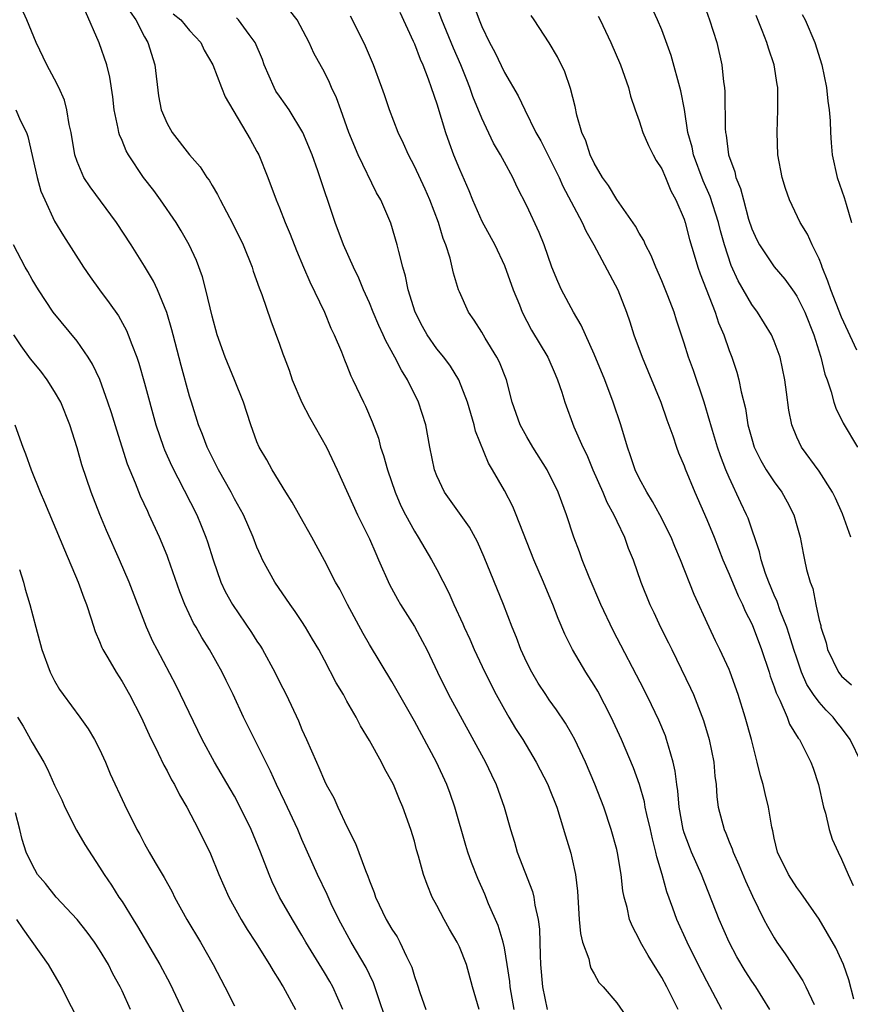
# Model space of a CAD drawing. Units: inches. Extents: x 2592000 to 2593952, y 1548000 to 1549869.
# Drawn here: x 2592392 to 2592466, y 1549003 to 1549091 of the extents above; entities that cross this region are included whole.
import ezdxf

# ---------------------------------------------------------------- set-up
doc = ezdxf.new("R2010")
doc.units = ezdxf.units.IN
doc.header["$MEASUREMENT"] = 0
doc.layers.add('LD25921548_2ft', color=105, linetype='Continuous')

msp = doc.modelspace()

# ---------------------------------------------------------------- linework, layer by layer
at = {"layer": 'LD25921548_2ft'}
for points, elevation in [([(2592466.082, 1549003.919), (2592465.643, 1549005.643), (2592465.158, 1549007), (2592465, 1549007.378), (2592464.469, 1549008.469), (2592463, 1549011.031), (2592461.379, 1549013.378), (2592461, 1549013.861), (2592460.26, 1549015), (2592459.296, 1549017), (2592459, 1549018.227), (2592458.875, 1549018.875), (2592458.786, 1549019.214), (2592458.496, 1549021), (2592458.196, 1549022.197), (2592458.02, 1549023), (2592457.774, 1549023.774), (2592457.499, 1549025), (2592456.975, 1549027), (2592456.422, 1549029), (2592455.798, 1549031), (2592455.092, 1549033), (2592455, 1549033.226), (2592454.177, 1549035), (2592453.787, 1549035.787), (2592453.224, 1549037), (2592451.895, 1549039.895), (2592450.656, 1549043), (2592450.16, 1549044.16), (2592449.825, 1549045), (2592448.839, 1549047), (2592448.185, 1549048.185), (2592447.664, 1549049), (2592447, 1549050.237), (2592446.633, 1549051), (2592446.234, 1549052.233), (2592445.954, 1549053), (2592445.358, 1549055), (2592444.676, 1549057), (2592443.928, 1549059), (2592443, 1549061.282), (2592442.209, 1549063), (2592441.841, 1549063.841), (2592441.149, 1549065), (2592440.077, 1549067), (2592439.745, 1549067.745), (2592439.229, 1549069), (2592438.543, 1549071), (2592438.104, 1549072.103), (2592437, 1549074.462), (2592436.143, 1549076.142), (2592435.749, 1549077), (2592435, 1549078.356), (2592434.665, 1549079), (2592434.047, 1549080.047), (2592433, 1549082.261), (2592432.204, 1549084.204), (2592431.938, 1549085), (2592431.66, 1549085.66), (2592431.143, 1549087), (2592430.488, 1549088.488), (2592429.45, 1549091), (2592428.702, 1549093)], 7734), ([(2592452.665, 1549092.665), (2592453.241, 1549091), (2592453.888, 1549089), (2592454.345, 1549087), (2592454.49, 1549085.51), (2592454.572, 1549085), (2592454.611, 1549084.611), (2592454.652, 1549081.348), (2592454.68, 1549081), (2592454.74, 1549080.74), (2592454.951, 1549079), (2592455.504, 1549077.504), (2592455.601, 1549077), (2592456.015, 1549076.015), (2592456.256, 1549075), (2592456.723, 1549073.277), (2592457, 1549072.422), (2592457.449, 1549071.449), (2592457.69, 1549071), (2592459, 1549069.05), (2592459.936, 1549067.936), (2592460.785, 1549066.785), (2592461, 1549066.449), (2592461.711, 1549065), (2592462.526, 1549063), (2592463.112, 1549061.112), (2592463.158, 1549061), (2592463.503, 1549059.503), (2592463.704, 1549059), (2592464.078, 1549057.922), (2592464.313, 1549057), (2592464.482, 1549056.482), (2592465.129, 1549055.129), (2592466.409, 1549053)], 7744), ([(2592432.762, 1549003), (2592432.179, 1549005), (2592431.619, 1549007), (2592431, 1549008.581), (2592430.804, 1549009), (2592430.134, 1549010.134), (2592429.649, 1549011), (2592429, 1549012.243), (2592428.585, 1549013), (2592428.123, 1549014.123), (2592427.808, 1549015), (2592427.371, 1549016.629), (2592427.195, 1549017.195), (2592427, 1549017.963), (2592426.693, 1549019), (2592425.981, 1549021), (2592425.674, 1549021.674), (2592425.139, 1549023), (2592425, 1549023.279), (2592424.373, 1549024.374), (2592424.059, 1549025), (2592423, 1549026.918), (2592422.217, 1549028.217), (2592421.81, 1549029), (2592421, 1549030.417), (2592420.684, 1549031), (2592420.056, 1549032.056), (2592419, 1549034.07), (2592418.491, 1549035), (2592417.946, 1549035.946), (2592417.321, 1549037), (2592417, 1549037.494), (2592416.393, 1549038.393), (2592415.953, 1549039), (2592414.582, 1549041), (2592413.499, 1549043), (2592413.336, 1549043.336), (2592413, 1549044.117), (2592412.663, 1549045), (2592411.785, 1549047), (2592411, 1549048.417), (2592410.699, 1549049), (2592409.576, 1549051), (2592408.573, 1549053), (2592408.142, 1549054.142), (2592407.798, 1549055), (2592407.166, 1549057), (2592407, 1549057.552), (2592406.258, 1549060.258), (2592405.53, 1549063), (2592405.429, 1549063.429), (2592404.969, 1549064.969), (2592404.139, 1549067), (2592403.78, 1549067.78), (2592403, 1549069.095), (2592401.798, 1549071), (2592400.508, 1549073), (2592398.158, 1549076.158), (2592397.613, 1549077), (2592397, 1549078.411), (2592396.799, 1549079), (2592396.459, 1549081), (2592396.308, 1549081.692), (2592396.095, 1549083), (2592395.872, 1549083.872), (2592395.368, 1549085), (2592395, 1549085.745), (2592394.296, 1549087), (2592393.362, 1549089), (2592392.541, 1549091), (2592392.054, 1549092.054)], 7718), ([(2592435.877, 1549003), (2592435.512, 1549005), (2592435.473, 1549005.473), (2592435.252, 1549007), (2592435, 1549008.481), (2592434.889, 1549009), (2592434.458, 1549010.458), (2592433.602, 1549012.398), (2592433.253, 1549013.253), (2592432.633, 1549014.633), (2592432.065, 1549016.065), (2592431.755, 1549017), (2592431.582, 1549017.582), (2592430.602, 1549021), (2592430.195, 1549022.195), (2592429.892, 1549023), (2592428.961, 1549025), (2592427, 1549028.626), (2592425, 1549032.173), (2592423, 1549035.466), (2592422.438, 1549036.438), (2592421.059, 1549039), (2592420.367, 1549040.367), (2592419.991, 1549041), (2592419, 1549042.926), (2592417.866, 1549045), (2592416.828, 1549046.828), (2592416.126, 1549048.126), (2592415.562, 1549049), (2592414.341, 1549051), (2592413.882, 1549051.882), (2592413.206, 1549053), (2592413, 1549053.489), (2592412.44, 1549055), (2592412.094, 1549056.094), (2592411.785, 1549057), (2592410.99, 1549059), (2592410.158, 1549061), (2592409.447, 1549063), (2592409, 1549064.642), (2592408.454, 1549067), (2592408.145, 1549068.145), (2592407.606, 1549069.606), (2592406.96, 1549071), (2592406.254, 1549072.254), (2592405.801, 1549073), (2592404.429, 1549075), (2592403.819, 1549075.819), (2592402.898, 1549077), (2592401.567, 1549079), (2592401.364, 1549079.364), (2592401, 1549080.279), (2592400.779, 1549080.779), (2592400.719, 1549081), (2592400.657, 1549081.343), (2592400.286, 1549083), (2592400.172, 1549084.172), (2592399.911, 1549085.911), (2592399.657, 1549087), (2592398.972, 1549088.972), (2592397.754, 1549091.754)], 7720), ([(2592401.723, 1549091.723), (2592402.229, 1549091), (2592403, 1549089.489), (2592403.292, 1549089), (2592403.91, 1549087), (2592404.238, 1549084.238), (2592404.489, 1549083), (2592405, 1549081.777), (2592405.443, 1549081), (2592407, 1549079.004), (2592407.934, 1549077.934), (2592408.544, 1549077), (2592408.74, 1549076.74), (2592409, 1549076.279), (2592409.488, 1549075.488), (2592409.712, 1549075), (2592410.856, 1549072.856), (2592411.757, 1549071), (2592412.567, 1549069), (2592412.666, 1549068.666), (2592413.184, 1549067.184), (2592413.425, 1549066.575), (2592414.229, 1549064.229), (2592415, 1549062.165), (2592415.31, 1549061.31), (2592415.406, 1549061), (2592415.851, 1549059.851), (2592416.13, 1549059), (2592416.982, 1549056.982), (2592417.668, 1549055.668), (2592419.193, 1549053), (2592420.136, 1549051), (2592421.937, 1549047), (2592423, 1549044.856), (2592423.556, 1549043.556), (2592423.821, 1549043), (2592424.785, 1549040.785), (2592425.482, 1549039.482), (2592425.761, 1549039), (2592427, 1549037.047), (2592427.728, 1549035.728), (2592428.093, 1549035), (2592429.04, 1549033), (2592430.035, 1549031), (2592433.329, 1549025), (2592433.859, 1549023.859), (2592434.282, 1549023), (2592434.988, 1549021), (2592435.537, 1549019), (2592435.893, 1549017.893), (2592436.146, 1549017), (2592437.495, 1549013.495), (2592437.615, 1549013), (2592437.71, 1549012.29), (2592438.011, 1549011), (2592438.131, 1549010.13), (2592438.168, 1549009), (2592438.181, 1549007.819), (2592438.229, 1549007), (2592438.401, 1549005), (2592438.817, 1549003)], 7722), ([(2592454.357, 1549003), (2592453, 1549005.512), (2592452.238, 1549007), (2592451.254, 1549009), (2592450.339, 1549011), (2592450, 1549012), (2592449.457, 1549013.457), (2592449.048, 1549015), (2592448.564, 1549016.564), (2592448.484, 1549017), (2592448.163, 1549018.163), (2592447.985, 1549019), (2592447.675, 1549020.325), (2592447.532, 1549021), (2592447.455, 1549021.455), (2592447.01, 1549023.01), (2592446.486, 1549024.485), (2592445.426, 1549027), (2592444.496, 1549029), (2592443.302, 1549031.302), (2592443, 1549031.831), (2592442.256, 1549033), (2592441.071, 1549035), (2592440.374, 1549036.374), (2592439.776, 1549037.776), (2592439.322, 1549039), (2592439, 1549039.774), (2592438.488, 1549041), (2592437.613, 1549043), (2592436.048, 1549047), (2592435.744, 1549047.744), (2592435, 1549049.149), (2592433.932, 1549051), (2592433.576, 1549051.576), (2592432.433, 1549054.433), (2592432.307, 1549055), (2592432.005, 1549056.005), (2592431.725, 1549057), (2592430.958, 1549059), (2592430.206, 1549060.206), (2592429.612, 1549061), (2592429, 1549061.75), (2592428.135, 1549063), (2592427.727, 1549063.727), (2592427.061, 1549065), (2592426.443, 1549067), (2592426.215, 1549068.215), (2592425.974, 1549069), (2592425.604, 1549070.396), (2592425.48, 1549071), (2592424.912, 1549072.912), (2592424.005, 1549075), (2592423.633, 1549075.633), (2592422.005, 1549079), (2592421.164, 1549081), (2592420.443, 1549083), (2592420.083, 1549084.083), (2592419.629, 1549085), (2592419.44, 1549085.44), (2592419, 1549086.344), (2592418.043, 1549088.043), (2592417.649, 1549089), (2592416.562, 1549091), (2592415.88, 1549091.88)], 7728), ([(2592425.692, 1549091.692), (2592426.896, 1549089.104), (2592427, 1549088.867), (2592427.501, 1549087.501), (2592427.745, 1549087), (2592428.23, 1549085.77), (2592428.503, 1549085), (2592429, 1549083.549), (2592429.761, 1549081), (2592430.077, 1549080.077), (2592430.483, 1549079), (2592431, 1549077.732), (2592431.828, 1549075.828), (2592432.155, 1549075), (2592433, 1549073.112), (2592434.146, 1549071), (2592435, 1549069.167), (2592435.795, 1549067), (2592436.344, 1549065.656), (2592436.595, 1549065), (2592437.42, 1549063.419), (2592438.877, 1549061), (2592439.508, 1549059.508), (2592439.738, 1549059), (2592440.111, 1549057.889), (2592440.379, 1549057), (2592441.193, 1549054.807), (2592441.983, 1549053), (2592442.329, 1549052.329), (2592442.871, 1549051), (2592443.765, 1549049), (2592444.122, 1549048.122), (2592444.739, 1549047), (2592445, 1549046.416), (2592445.675, 1549045), (2592446.021, 1549044.02), (2592446.447, 1549043), (2592447.138, 1549041), (2592447.943, 1549039), (2592448.294, 1549038.294), (2592448.901, 1549037), (2592449.6, 1549035.6), (2592449.882, 1549035), (2592451.569, 1549031.569), (2592451.817, 1549031), (2592452.709, 1549028.709), (2592453.222, 1549027), (2592453.632, 1549025), (2592453.734, 1549023.734), (2592453.83, 1549023), (2592453.906, 1549021.906), (2592454.027, 1549021), (2592454.54, 1549019), (2592454.689, 1549018.689), (2592455, 1549017.905), (2592455.274, 1549017.274), (2592455.351, 1549017), (2592455.866, 1549015.866), (2592456.436, 1549014.436), (2592457.064, 1549013.064), (2592458.09, 1549011), (2592458.405, 1549010.405), (2592459, 1549009.36), (2592459.227, 1549009), (2592459.962, 1549007.962), (2592461.54, 1549005.54), (2592461.818, 1549005), (2592462.567, 1549003.433)], 7732), ([(2592432.291, 1549092.291), (2592432.762, 1549091), (2592433, 1549090.416), (2592433.68, 1549089), (2592434.139, 1549088.138), (2592435, 1549086.32), (2592436.237, 1549084.236), (2592436.812, 1549083), (2592437.792, 1549081), (2592438.236, 1549080.236), (2592439, 1549078.77), (2592439.871, 1549077), (2592440.213, 1549076.213), (2592441.927, 1549073), (2592442.246, 1549072.246), (2592442.968, 1549071), (2592445.085, 1549067), (2592445.866, 1549065), (2592446.163, 1549064.163), (2592446.531, 1549063), (2592447.243, 1549061), (2592448.913, 1549057), (2592449.449, 1549055.449), (2592449.974, 1549054.026), (2592450.318, 1549053), (2592450.503, 1549052.503), (2592451, 1549051.35), (2592451.09, 1549051.09), (2592451.944, 1549049), (2592453, 1549046.578), (2592453.65, 1549045), (2592454.446, 1549043), (2592455, 1549041.724), (2592455.792, 1549039.792), (2592456.183, 1549039), (2592456.427, 1549038.427), (2592457, 1549037.286), (2592457.119, 1549037), (2592457.876, 1549035), (2592458.552, 1549033), (2592458.653, 1549032.653), (2592459, 1549031.702), (2592459.165, 1549031.166), (2592459.507, 1549030.493), (2592460.14, 1549029), (2592460.373, 1549028.373), (2592461.139, 1549027.139), (2592461.254, 1549027), (2592462.265, 1549025), (2592462.466, 1549024.466), (2592462.944, 1549023), (2592463.386, 1549021), (2592463.554, 1549020.446), (2592463.891, 1549019), (2592464.146, 1549018.146), (2592464.676, 1549017), (2592465, 1549016.353), (2592465.567, 1549015), (2592466.033, 1549014.033)], 7736), ([(2592465.82, 1549045), (2592465.066, 1549047.066), (2592464.459, 1549048.459), (2592464.191, 1549049), (2592463, 1549050.86), (2592461.424, 1549053), (2592461, 1549053.91), (2592460.569, 1549055), (2592460.305, 1549056.305), (2592460.105, 1549057.895), (2592459.948, 1549059), (2592459.536, 1549061), (2592459, 1549062.444), (2592458.764, 1549063), (2592457.511, 1549065), (2592457, 1549065.683), (2592455.788, 1549067.788), (2592455.17, 1549069.17), (2592454.585, 1549071), (2592454.236, 1549072.237), (2592454.051, 1549073), (2592453.309, 1549075.309), (2592452.697, 1549076.698), (2592451.822, 1549079), (2592451.691, 1549079.691), (2592451.332, 1549081), (2592451.028, 1549083.029), (2592450.708, 1549084.708), (2592449.84, 1549087.84), (2592449, 1549090.11), (2592448.626, 1549091), (2592448.111, 1549092.111)], 7742), ([(2592405.551, 1549091.551), (2592406.217, 1549091), (2592407, 1549090.048), (2592407.993, 1549089), (2592408.298, 1549088.298), (2592409.081, 1549087), (2592409.829, 1549085), (2592410.169, 1549084.169), (2592412.391, 1549080.391), (2592413, 1549079.298), (2592413.151, 1549079), (2592413.964, 1549077), (2592414.707, 1549075), (2592415, 1549074.286), (2592415.497, 1549073), (2592415.944, 1549071.944), (2592416.505, 1549070.505), (2592417.14, 1549069), (2592417.701, 1549067.701), (2592419.011, 1549065), (2592419.578, 1549063.578), (2592419.871, 1549063), (2592420.515, 1549061.485), (2592420.773, 1549060.773), (2592421, 1549060.266), (2592421.345, 1549059.345), (2592421.53, 1549059), (2592422.478, 1549057), (2592422.66, 1549056.66), (2592423.246, 1549055.246), (2592423.793, 1549053.792), (2592423.992, 1549053), (2592424.26, 1549052.26), (2592424.597, 1549051), (2592425.296, 1549049), (2592425.799, 1549047.799), (2592426.202, 1549047), (2592427, 1549045.536), (2592427.345, 1549045), (2592428.533, 1549043), (2592429, 1549042.126), (2592430.053, 1549040.053), (2592430.513, 1549039), (2592431.305, 1549037.305), (2592431.427, 1549037), (2592431.921, 1549035.921), (2592432.317, 1549035), (2592433.257, 1549033), (2592434.27, 1549031), (2592435, 1549029.672), (2592435.393, 1549029), (2592435.996, 1549027.996), (2592436.635, 1549027), (2592437.835, 1549025), (2592438.867, 1549023), (2592439, 1549022.68), (2592439.662, 1549021), (2592439.977, 1549020.022), (2592440.428, 1549018.429), (2592440.901, 1549016.901), (2592441, 1549016.484), (2592441.333, 1549015), (2592441.51, 1549013.511), (2592441.665, 1549011), (2592441.764, 1549009.764), (2592441.96, 1549009), (2592442.51, 1549007.49), (2592442.601, 1549007), (2592442.688, 1549006.688), (2592443, 1549006.158), (2592443.405, 1549005.405), (2592443.78, 1549005), (2592445, 1549003.584), (2592446.063, 1549002.063)], 7724), ([(2592450.462, 1549003), (2592449.443, 1549005), (2592449, 1549005.835), (2592448.55, 1549006.55), (2592447.804, 1549007.804), (2592447.122, 1549009), (2592447, 1549009.263), (2592446.391, 1549010.391), (2592446.145, 1549011), (2592445.924, 1549012.076), (2592445.66, 1549013), (2592445.545, 1549013.544), (2592445.393, 1549015), (2592445.07, 1549016.931), (2592445, 1549017.221), (2592444.512, 1549019), (2592443.838, 1549021), (2592443.049, 1549023.049), (2592442.205, 1549025), (2592441.262, 1549027), (2592441, 1549027.494), (2592440.452, 1549028.452), (2592439.648, 1549029.648), (2592439, 1549030.527), (2592438.676, 1549031), (2592438.018, 1549032.018), (2592437.435, 1549033), (2592437, 1549033.866), (2592436.476, 1549035), (2592436.074, 1549036.074), (2592435.688, 1549037), (2592434.925, 1549039), (2592433.219, 1549043.219), (2592432.603, 1549044.602), (2592431.887, 1549045.887), (2592429.686, 1549049), (2592429, 1549050.447), (2592428.781, 1549051), (2592428.377, 1549053), (2592428.016, 1549055), (2592427.375, 1549057), (2592426.378, 1549059), (2592425.841, 1549059.84), (2592425.26, 1549061), (2592424.45, 1549062.45), (2592424.217, 1549063), (2592423.832, 1549063.832), (2592423.333, 1549065), (2592423, 1549065.837), (2592422.477, 1549067), (2592422.045, 1549068.045), (2592421.571, 1549069), (2592420.682, 1549071), (2592419.951, 1549073), (2592418.407, 1549077.593), (2592417.897, 1549079), (2592417.081, 1549081), (2592415.858, 1549083), (2592415.515, 1549083.515), (2592415, 1549084.212), (2592414.678, 1549084.678), (2592414.514, 1549085), (2592413.635, 1549087), (2592413.485, 1549087.485), (2592412.832, 1549089), (2592412.299, 1549089.701), (2592411.367, 1549091), (2592411.188, 1549091.188)], 7726), ([(2592458.608, 1549003), (2592457.356, 1549005), (2592457, 1549005.526), (2592456.427, 1549006.427), (2592455.691, 1549007.69), (2592454.989, 1549009), (2592454.106, 1549011), (2592452.532, 1549015), (2592451.653, 1549017), (2592451.462, 1549017.462), (2592451, 1549018.7), (2592450.905, 1549019), (2592450.538, 1549021), (2592450.433, 1549022.433), (2592450.333, 1549023), (2592450.206, 1549024.206), (2592450.021, 1549025), (2592449.585, 1549026.415), (2592449.436, 1549027), (2592449.323, 1549027.323), (2592448.736, 1549028.736), (2592448.094, 1549030.094), (2592447.422, 1549031.422), (2592444.691, 1549036.691), (2592443.586, 1549039), (2592442.544, 1549041.456), (2592441.935, 1549043), (2592441.694, 1549043.694), (2592441.184, 1549045), (2592440.535, 1549047), (2592440.106, 1549048.106), (2592439.795, 1549049), (2592438.802, 1549051), (2592437.537, 1549053), (2592437, 1549053.912), (2592436.405, 1549055), (2592435.701, 1549057), (2592435.179, 1549059), (2592434.554, 1549060.554), (2592434.34, 1549061), (2592433.305, 1549062.695), (2592433, 1549063.225), (2592432.312, 1549064.312), (2592431.823, 1549065), (2592431, 1549066.815), (2592430.923, 1549067), (2592430.476, 1549068.476), (2592430.37, 1549069), (2592430.172, 1549069.828), (2592429.796, 1549071), (2592429.559, 1549071.558), (2592429.142, 1549073), (2592428.385, 1549075), (2592427.962, 1549075.962), (2592427, 1549078.01), (2592426.463, 1549079), (2592426.019, 1549080.019), (2592425.549, 1549081), (2592424.785, 1549083), (2592424.328, 1549084.328), (2592424.113, 1549085), (2592423.376, 1549087), (2592422.664, 1549088.664), (2592421.504, 1549091), (2592421.326, 1549091.326)], 7730), ([(2592466.738, 1549025), (2592465.763, 1549027), (2592465, 1549028.033), (2592464.564, 1549028.563), (2592464.238, 1549029), (2592463.618, 1549029.618), (2592463, 1549030.33), (2592462.505, 1549031), (2592461.908, 1549031.908), (2592461.431, 1549033), (2592461, 1549034.227), (2592460.748, 1549035), (2592460.341, 1549036.341), (2592460.112, 1549037), (2592459.538, 1549038.461), (2592459.273, 1549039.273), (2592459, 1549039.857), (2592458.521, 1549041), (2592458.237, 1549041.763), (2592457.83, 1549043), (2592457.692, 1549043.692), (2592456.683, 1549046.683), (2592456.55, 1549047), (2592456.046, 1549048.046), (2592455, 1549050.298), (2592454.703, 1549051), (2592454.224, 1549052.224), (2592453.963, 1549053), (2592453.501, 1549054.499), (2592453.352, 1549055), (2592453.287, 1549055.288), (2592452.766, 1549057), (2592451.819, 1549059.818), (2592451.391, 1549061), (2592451, 1549062.241), (2592450.304, 1549064.304), (2592450.09, 1549065), (2592449.543, 1549066.457), (2592449, 1549067.811), (2592448.482, 1549069), (2592448.053, 1549070.053), (2592447.549, 1549071), (2592447.392, 1549071.392), (2592447, 1549072.029), (2592446.657, 1549072.657), (2592445, 1549075.023), (2592444.269, 1549076.268), (2592443.743, 1549077), (2592443, 1549078.252), (2592442.643, 1549079), (2592442.242, 1549080.242), (2592441.896, 1549081), (2592441.461, 1549082.539), (2592441.303, 1549083.303), (2592440.895, 1549084.895), (2592440.375, 1549086.375), (2592439.716, 1549087.716), (2592438.974, 1549088.974), (2592437.659, 1549091), (2592437.386, 1549091.386)], 7738), ([(2592443.341, 1549091.341), (2592443.523, 1549091), (2592444.466, 1549089), (2592445.316, 1549087), (2592446.029, 1549085), (2592446.219, 1549084.219), (2592446.638, 1549083), (2592447, 1549082.019), (2592447.325, 1549081), (2592447.829, 1549079.829), (2592448.233, 1549079), (2592448.5, 1549078.5), (2592449, 1549077.744), (2592449.322, 1549077), (2592449.805, 1549075.806), (2592450.253, 1549075), (2592451, 1549073.269), (2592451.091, 1549073), (2592451.48, 1549071.48), (2592451.889, 1549070.111), (2592452.201, 1549069), (2592452.406, 1549068.406), (2592453.757, 1549065), (2592454.058, 1549064.058), (2592454.527, 1549063), (2592455, 1549061.6), (2592455.231, 1549061), (2592455.684, 1549059.684), (2592455.868, 1549059), (2592456.062, 1549057.938), (2592456.45, 1549056.45), (2592456.661, 1549055), (2592457, 1549053.74), (2592457.224, 1549053), (2592457.818, 1549051.818), (2592458.289, 1549051), (2592459, 1549049.91), (2592459.678, 1549049), (2592460.15, 1549048.15), (2592460.744, 1549047), (2592461, 1549046.038), (2592461.299, 1549045), (2592461.573, 1549043.573), (2592461.706, 1549043), (2592461.881, 1549042.119), (2592462.199, 1549041), (2592462.442, 1549040.442), (2592462.695, 1549039), (2592463, 1549037.62), (2592463.136, 1549037.136), (2592463.149, 1549037), (2592463.613, 1549035.613), (2592463.743, 1549035), (2592464.722, 1549033), (2592464.838, 1549032.838), (2592465, 1549032.649), (2592465.872, 1549031.872)], 7740), ([(2592466.359, 1549061.641), (2592465, 1549064.571), (2592464.034, 1549067), (2592463.783, 1549067.783), (2592463.271, 1549069), (2592463.221, 1549069.221), (2592463, 1549069.746), (2592462.378, 1549071), (2592461.963, 1549071.963), (2592461.313, 1549073), (2592460.357, 1549075), (2592460.004, 1549076.004), (2592459.704, 1549077), (2592459.324, 1549079), (2592459.253, 1549081), (2592459.337, 1549083), (2592459.319, 1549083.319), (2592459.312, 1549085), (2592459.26, 1549085.26), (2592459, 1549087), (2592458.486, 1549088.486), (2592458.348, 1549089), (2592457.94, 1549090.06), (2592457.391, 1549091.391)], 7746), ([(2592461.492, 1549091.492), (2592461.747, 1549091), (2592462.625, 1549089), (2592463.245, 1549087), (2592463.661, 1549085), (2592463.781, 1549083.782), (2592463.904, 1549083), (2592463.976, 1549082.024), (2592464.001, 1549081), (2592464.06, 1549080.06), (2592464.162, 1549079), (2592464.606, 1549077), (2592465.222, 1549075.222), (2592465.389, 1549074.611), (2592465.888, 1549073)], 7748), ([(2592391.563, 1549083), (2592391.978, 1549082.022), (2592392.486, 1549081), (2592392.623, 1549080.623), (2592393.446, 1549077), (2592393.786, 1549075.786), (2592394.115, 1549075), (2592395, 1549073.116), (2592395.789, 1549071.789), (2592397.573, 1549069), (2592398.154, 1549068.154), (2592398.98, 1549067), (2592399.855, 1549065.855), (2592400.677, 1549064.677), (2592401.395, 1549063.395), (2592401.556, 1549063), (2592401.853, 1549062.147), (2592402.304, 1549061), (2592402.483, 1549060.483), (2592403, 1549058.69), (2592404.013, 1549055), (2592404.688, 1549053), (2592404.774, 1549052.774), (2592405.389, 1549051.389), (2592407.634, 1549047), (2592408.044, 1549046.043), (2592408.459, 1549045), (2592408.597, 1549044.598), (2592409.091, 1549043), (2592409.798, 1549041), (2592410.181, 1549040.181), (2592410.827, 1549039), (2592412.515, 1549036.515), (2592413, 1549035.749), (2592413.306, 1549035.306), (2592413.487, 1549035), (2592414.586, 1549033), (2592415, 1549032.145), (2592415.582, 1549031), (2592416.68, 1549028.681), (2592417, 1549027.911), (2592417.416, 1549027), (2592418.28, 1549025), (2592418.513, 1549024.513), (2592419, 1549023.325), (2592419.161, 1549023), (2592419.834, 1549021.834), (2592420.201, 1549021), (2592421, 1549019.273), (2592421.754, 1549017.754), (2592422.642, 1549015.357), (2592422.859, 1549014.859), (2592423, 1549014.453), (2592423.413, 1549013.413), (2592423.546, 1549013), (2592424.493, 1549011), (2592425, 1549010.132), (2592425.452, 1549009.452), (2592425.698, 1549009), (2592426.294, 1549007.706), (2592426.658, 1549007), (2592426.757, 1549006.757), (2592427, 1549005.934), (2592427.253, 1549005.253), (2592427.487, 1549004.513), (2592428.022, 1549003)], 7716), ([(2592424.871, 1549000.871), (2592423.355, 1549005.355), (2592423, 1549006.098), (2592422.724, 1549006.724), (2592421.383, 1549009), (2592420.276, 1549011), (2592419.596, 1549012.403), (2592419.227, 1549013.227), (2592418.371, 1549015), (2592417, 1549018.114), (2592416.63, 1549019), (2592415.478, 1549021.478), (2592414.74, 1549023), (2592414.204, 1549024.204), (2592411.793, 1549029), (2592410.873, 1549031), (2592410.266, 1549032.266), (2592409.898, 1549033), (2592408.775, 1549035), (2592408.083, 1549036.083), (2592407.577, 1549037), (2592407.359, 1549037.359), (2592406.571, 1549039), (2592406.128, 1549040.128), (2592405.107, 1549043.107), (2592405, 1549043.379), (2592404.327, 1549045), (2592403.419, 1549047), (2592403.277, 1549047.277), (2592402.648, 1549048.648), (2592402.205, 1549049.795), (2592401.496, 1549051.497), (2592400.526, 1549054.526), (2592400.057, 1549056.057), (2592399.744, 1549057), (2592399.015, 1549059.015), (2592398.381, 1549060.381), (2592397.994, 1549061), (2592397, 1549062.426), (2592394.881, 1549065), (2592393.558, 1549067), (2592393, 1549067.91), (2592392.614, 1549068.614), (2592392.384, 1549069), (2592391.344, 1549071)], 7714), ([(2592420.625, 1549003), (2592419.737, 1549005), (2592419.478, 1549005.478), (2592419, 1549006.3), (2592417.347, 1549009), (2592417, 1549009.604), (2592416.144, 1549011), (2592415.015, 1549013), (2592414.36, 1549014.36), (2592414.083, 1549015), (2592413.322, 1549017), (2592412.494, 1549019), (2592411.514, 1549021), (2592411, 1549021.965), (2592410.625, 1549022.626), (2592409.228, 1549025), (2592408.135, 1549027), (2592405.803, 1549031.803), (2592404.11, 1549035), (2592403.737, 1549035.736), (2592403.161, 1549037), (2592401.635, 1549041), (2592400.774, 1549043), (2592399.608, 1549045.608), (2592399.013, 1549047.012), (2592398.236, 1549049), (2592397.421, 1549051.421), (2592397, 1549052.939), (2592396.35, 1549055), (2592395.543, 1549057), (2592395, 1549057.965), (2592394.345, 1549059), (2592393.764, 1549059.764), (2592392.86, 1549060.86), (2592392.014, 1549062.015), (2592391.362, 1549063)], 7712), ([(2592391.469, 1549055), (2592392.184, 1549053), (2592392.417, 1549052.417), (2592392.915, 1549051), (2592393.71, 1549049), (2592394.103, 1549048.103), (2592395.867, 1549043.867), (2592397.092, 1549041), (2592397.6, 1549039.6), (2592397.834, 1549039), (2592398.257, 1549037.743), (2592398.609, 1549036.609), (2592399, 1549035.715), (2592399.2, 1549035.2), (2592399.297, 1549035), (2592399.738, 1549034.262), (2592400.462, 1549033), (2592401, 1549032.172), (2592401.663, 1549031), (2592402.688, 1549029), (2592403.42, 1549027.42), (2592404.22, 1549025.781), (2592404.713, 1549024.713), (2592405, 1549024.211), (2592405.41, 1549023.41), (2592405.651, 1549023), (2592406.093, 1549022.093), (2592406.746, 1549021), (2592407.797, 1549019), (2592408.85, 1549016.85), (2592409.603, 1549015), (2592410.484, 1549013), (2592411.587, 1549011), (2592412.118, 1549010.118), (2592412.871, 1549009), (2592414.122, 1549007), (2592414.432, 1549006.432), (2592415, 1549005.556), (2592415.198, 1549005.198), (2592415.33, 1549005), (2592416.437, 1549003)], 7710), ([(2592391.872, 1549042.128), (2592392.228, 1549041), (2592392.378, 1549040.378), (2592392.802, 1549039), (2592393.316, 1549037), (2592393.868, 1549035), (2592394.599, 1549033), (2592395, 1549032.225), (2592395.448, 1549031.448), (2592395.763, 1549031), (2592397.257, 1549029), (2592397.972, 1549027.972), (2592398.556, 1549027), (2592399, 1549026.136), (2592399.52, 1549025), (2592399.946, 1549023.946), (2592401.218, 1549021.218), (2592402.322, 1549019), (2592402.573, 1549018.573), (2592403, 1549017.732), (2592403.396, 1549017), (2592403.936, 1549016.064), (2592404.738, 1549014.737), (2592405.455, 1549013.455), (2592405.669, 1549013), (2592406.773, 1549011), (2592407.968, 1549009), (2592409.099, 1549007), (2592410.142, 1549005), (2592411, 1549003.311)], 7708), ([(2592391.708, 1549029), (2592392.195, 1549028.195), (2592393, 1549026.756), (2592394.047, 1549025), (2592394.375, 1549024.375), (2592395, 1549022.946), (2592395.632, 1549021.632), (2592395.899, 1549021), (2592396.945, 1549018.945), (2592397.679, 1549017.679), (2592399, 1549015.657), (2592399.412, 1549015), (2592400.055, 1549014.055), (2592400.725, 1549013), (2592401, 1549012.594), (2592401.98, 1549011), (2592402.385, 1549010.385), (2592404.367, 1549007), (2592405.274, 1549005.274), (2592407.195, 1549001.194)], 7706), ([(2592401.752, 1549003), (2592401, 1549004.661), (2592400.839, 1549005), (2592400.184, 1549006.184), (2592399.787, 1549007), (2592399, 1549008.315), (2592398.552, 1549009), (2592397.883, 1549009.883), (2592397, 1549011), (2592395.129, 1549013), (2592394.192, 1549014.192), (2592393.481, 1549015), (2592393, 1549015.879), (2592392.459, 1549017), (2592392.102, 1549018.102), (2592391.901, 1549019), (2592391.526, 1549020.474)], 7704), ([(2592391.611, 1549011), (2592392.172, 1549010.172), (2592394.421, 1549007), (2592394.64, 1549006.64), (2592395.575, 1549005), (2592398.239, 1548999.761)], 7702)]:
    msp.add_lwpolyline(points, dxfattribs=dict(at, elevation=elevation))

doc.saveas('drawing.dxf')
